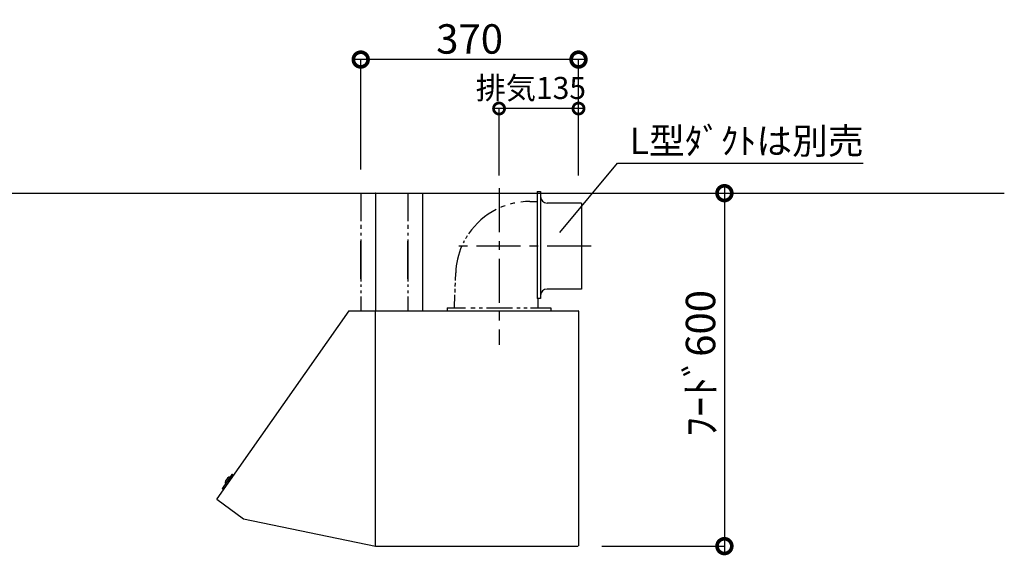
# Model space of a CAD drawing. Units: millimetres. Extents: x 0 to 8272, y 2738 to 8550.
# Drawn here: x 3377 to 5050, y 5554 to 6465 of the extents above; entities that cross this region are included whole.
import ezdxf
from ezdxf.enums import TextEntityAlignment as Align

# ---------------------------------------------------------------- set-up
doc = ezdxf.new("R2010")
doc.units = ezdxf.units.MM
doc.header["$LTSCALE"] = 60
for name, pattern in [('CENTER', [2, 1.25, -0.25, 0.25, -0.25]), ('HIDDEN', [0.375, 0.25, -0.125]), ('PHANTOM', [2.5, 1.25, -0.25, 0.25, -0.25, 0.25, -0.25])]:
    doc.linetypes.add(name, pattern=pattern)
doc.layers.get('DEFPOINTS').update_dxf_attribs({"color": 21})
for name, color, linetype in [('2キャビネット（外）', 7, 'Continuous'), ('2備品', 8, 'Continuous'), ('3寸法線', 4, 'Continuous'), ('DIM', 7, 'Continuous')]:
    doc.layers.add(name, color=color, linetype=linetype)
doc.styles.add('Plusterior', font='txt')
doc.dimstyles.new('Plusterior-15', dxfattribs={"dimscale": 15, "dimtxt": 2.5, "dimasz": 2.5, "dimexe": 0, "dimexo": 2, "dimgap": 0.5, "dimtad": 1, "dimdec": 1, "dimdsep": 46, "dimtxsty": 'Plusterior', "dimblk1": 'DOTSMALL', "dimblk2": 'DOTSMALL', "dimsah": 1, "dimcen": 0, "dimdle": 0.5, "dimclrd": 4, "dimclre": 4, "dimclrt": 4, "dimadec": 0, "dimazin": 0, "dimtfac": 1, "dimtdec": 1, "dimtix": 1, "dimtmove": 2, "dimatfit": 3, "dimldrblk": 'DOTSMALL', "dimfxl": 1, "dimtolj": 1, "dimtzin": 0, "dimarcsym": 0})
doc.dimstyles.new('Plusterior-20', dxfattribs={"dimscale": 20, "dimtxt": 2.5, "dimasz": 2.5, "dimexe": 0, "dimexo": 2, "dimgap": 0.5, "dimtad": 1, "dimdec": 1, "dimdsep": 46, "dimtxsty": 'Plusterior', "dimblk1": 'DOTSMALL', "dimblk2": 'DOTSMALL', "dimsah": 1, "dimcen": 0, "dimdle": 0.5, "dimclrd": 4, "dimclre": 4, "dimclrt": 4, "dimadec": 0, "dimazin": 0, "dimtfac": 1, "dimtdec": 1, "dimtix": 1, "dimtmove": 2, "dimatfit": 3, "dimldrblk": 'DOTSMALL', "dimfxl": 1, "dimtolj": 1, "dimtzin": 0, "dimarcsym": 0})

# ---------------------------------------------------------------- blocks, each defined once
blk = doc.blocks.new('_DOTSMALL')
at = {"color": 0, "linetype": 'ByBlock', "const_width": 0.5}
blk.add_lwpolyline([(-0.0625, 0, 1), (0.0625, 0, 1)], format="xyb", close=True, dxfattribs=at)
blk = doc.blocks.new('*D87')
at = {"layer": '3寸法線', "color": 4, "lineweight": -2}
for p, q in [((4574, 6179.8), (4574, 5559.8)), ((4365.6, 6169.8), (4574, 6169.8)), ((4365.6, 5569.8), (4574, 5569.8))]:
    blk.add_line(p, q, dxfattribs=at)
at = {"layer": 'DEFPOINTS', "color": 0}
for p in [(4325.6, 6169.8), (4325.6, 5569.8), (4574, 5569.8)]:
    blk.add_point(p, dxfattribs=at)
at = {"layer": '3寸法線', "color": 4, "lineweight": -2, "xscale": 50, "yscale": 50, "zscale": 50}
for p, rotation in [((4574, 6169.8), 90), ((4574, 5569.8), 270)]:
    blk.add_blockref('_DOTSMALL', p, dxfattribs=dict(at, rotation=rotation))
at = {"layer": '3寸法線', "color": 4, "insert": (4533.4, 5880.2), "char_height": 50, "attachment_point": 5, "rotation": 90, "style": 'Plusterior'}
blk.add_mtext('\\A1;ﾌｰﾄﾞ600', dxfattribs=at)
blk = doc.blocks.new('BDR-3HL-601-2')
at = {"layer": '2備品', "linetype": 'CENTER'}
for p, q in [((-2768.2, 2913.2), (-2768.2, 2647.2)), ((-2611.7, 2814.8), (-2843.1, 2814.8))]:
    blk.add_line(p, q, dxfattribs=at)
at = {"layer": '2備品', "linetype": 'Continuous'}
for p, q in [((-3003.2, 2904.8), (-3001.6, 2904.8)), ((-3003.2, 2904.8), (-3003.2, 2857.1)), ((-2998.3, 2904.8), (-2994.3, 2904.8)), ((-2991.4, 2904.8), (-2987.8, 2904.8)), ((-2982.4, 2904.8), (-2978.2, 2904.8)), ((-2978.2, 2904.8), (-2978.2, 2704.8)), ((-2977.7, 2904.8), (-2898.2, 2904.8)), ((-2923.2, 2904.8), (-2923.2, 2857.1)), ((-2898.2, 2904.8), (-2898.2, 2704.8)), ((-2703.2, 2907.4), (-2703.2, 2725.8)), ((-2703.2, 2907.4), (-2697.7, 2907.4)), ((-2703.2, 2907.4), (-2697.7, 2907.4)), ((-2697.7, 2907.4), (-2697.7, 2725.8)), ((-2716.1, 2890.6), (-2703.4, 2890.6)), ((-2628.2, 2887.8), (-2686.7, 2887.8)), ((-2628.2, 2887.8), (-2628.2, 2741.8)), ((-3003.2, 2850.9), (-3003.2, 2844.3)), ((-2923.2, 2850.9), (-2923.2, 2844.3)), ((-3003.2, 2837.4), (-3003.2, 2832.7)), ((-2923.2, 2837.4), (-2923.2, 2832.7)), ((-3003.2, 2826.2), (-3003.2, 2790.2)), ((-3003.2, 2759), (-3003.2, 2823)), ((-3003.2, 2816.9), (-3003.2, 2810.3)), ((-2923.2, 2826.2), (-2923.2, 2790.2)), ((-2923.2, 2759), (-2923.2, 2823)), ((-2923.2, 2816.9), (-2923.2, 2810.3)), ((-3003.2, 2803.4), (-3003.2, 2798.7)), ((-2923.2, 2803.4), (-2923.2, 2798.7)), ((-3003.2, 2792.2), (-3003.2, 2754.4)), ((-3003.2, 2779.7), (-3003.2, 2775.3)), ((-2923.2, 2792.2), (-2923.2, 2754.4)), ((-2923.2, 2779.7), (-2923.2, 2775.3)), ((-3003.2, 2769.9), (-3003.2, 2765.5)), ((-2923.2, 2769.9), (-2923.2, 2765.5)), ((-2842.3, 2756.2), (-2841.8, 2769.2)), ((-3003.2, 2749.7), (-3003.2, 2745.7)), ((-2923.2, 2749.7), (-2923.2, 2745.7)), ((-2842.6, 2746.1), (-2842.4, 2752.1)), ((-3003.2, 2739.5), (-3003.2, 2734.8)), ((-3003.2, 2729), (-3003.2, 2704.8)), ((-2923.2, 2739.5), (-2923.2, 2734.8)), ((-2923.2, 2729), (-2923.2, 2704.8)), ((-2843.9, 2709.8), (-2843.1, 2731.9)), ((-2843, 2736.1), (-2842.7, 2742)), ((-2697.7, 2730.8), (-2697.7, 2725.8)), ((-2697.7, 2730.8), (-2697.7, 2725.8)), ((-2628.2, 2741.8), (-2686.7, 2741.8)), ((-2697.7, 2725.8), (-2703.2, 2725.8)), ((-3023.2, 2704.8), (-3247.9, 2385.3)), ((-3023.2, 2704.8), (-2978.2, 2704.8)), ((-2978.2, 2704.8), (-2898.2, 2704.8)), ((-2978.2, 2571.1), (-2978.2, 2704.8)), ((-2978.2, 2405.8), (-2978.2, 2704.3)), ((-2978.2, 2687.6), (-2978.2, 2704.2)), ((-2978.2, 2305.5), (-2978.2, 2704.2)), ((-2977.6, 2704.8), (-2679.2, 2704.8)), ((-2856.2, 2709.8), (-2856.2, 2704.8)), ((-2856.2, 2709.8), (-2825.3, 2709.8)), ((-2816.3, 2709.8), (-2808.9, 2709.8)), ((-2801.8, 2709.8), (-2796.3, 2709.8)), ((-2789.7, 2709.8), (-2745.3, 2709.8)), ((-2738.1, 2709.8), (-2732.1, 2709.8)), ((-2726.4, 2709.8), (-2720.6, 2709.8)), ((-2714.6, 2709.8), (-2680.2, 2709.8)), ((-2680.2, 2709.8), (-2680.2, 2704.8)), ((-2679.2, 2704.8), (-2633.7, 2704.8)), ((-2633.2, 2704.3), (-2633.2, 2305.3)), ((-2978.2, 2405.8), (-2978.2, 2666.8)), ((-2978.2, 2304.8), (-2978.2, 2571.1)), ((-3222, 2426.4), (-3238.2, 2403.4)), ((-3220.9, 2426.7), (-3219.2, 2426.1)), ((-3232.6, 2411.4), (-3232.8, 2411.6)), ((-3225.4, 2421.6), (-3225.6, 2421.8)), ((-3238.2, 2402.1), (-3237, 2400.7)), ((-3247.7, 2384.4), (-3202.3, 2351.1)), ((-2978.2, 2305.4), (-2978.2, 2378.8)), ((-3202.3, 2351.1), (-2978.2, 2304.8)), ((-2978.2, 2304.8), (-2633.7, 2304.8))]:
    blk.add_line(p, q, dxfattribs=at)
at = {"layer": '2備品', "linetype": 'PHANTOM'}
blk.add_line((-2702.6, 2725.8), (-2702.6, 2709.8), dxfattribs=at)
at = {"layer": '2備品', "linetype": 'HIDDEN'}
blk.add_line((-3219.2, 2426.1), (-3237, 2400.7), dxfattribs=at)
at = {"layer": '2備品', "linetype": 'Continuous'}
for centre, radius, start, end in [((-2977.7, 2904.3), 0.5, 90, 180), ((-2686.7, 2898.8), 11, 180, 270), ((-2716.1, 2764.8), 125.8, 109.4453, 113.1468), ((-2716.1, 2764.8), 125.8, 101.6261, 105.3709), ((-2716.1, 2764.8), 125.8, 90, 96.7846), ((-2716.1, 2764.8), 125.8, 116.9475, 145.6119), ((-2716.1, 2764.8), 125.8, 147.6861, 149.9559), ((-2716.1, 2764.8), 125.8, 156.2716, 178), ((-2716.1, 2764.8), 125.8, 152.119, 153.8672), ((-2977.7, 2804.3), 0.5, 90, 180), ((-2686.7, 2730.8), 11, 90, 180), ((-2633.7, 2704.3), 0.5, 0, 90), ((-2633.7, 2704.3), 0.5, 0, 90), ((-3221.2, 2425.8), 1, 69.8898, 144.8898), ((-3232, 2412.8), 1.5, 173.2812, 234.5587), ((-3222, 2411.6), 11.5, 116.4984, 173.2812), ((-3226.5, 2420.6), 1.5, 55.2209, 116.4984), ((-3237.4, 2402.8), 1, 144.8898, 219.8898), ((-3247.4, 2384.9), 0.6, 143.7074, 233.7074)]:
    blk.add_arc(centre, radius, start, end, dxfattribs=at)
blk = doc.blocks.new('*D524')
at = {"layer": '3寸法線', "color": 4, "lineweight": -2}
for p, q in [((4336.1, 6396.9), (3946.1, 6396.9)), ((3956.1, 6209.8), (3956.1, 6396.9)), ((4326.1, 6209.8), (4326.1, 6396.9))]:
    blk.add_line(p, q, dxfattribs=at)
at = {"layer": 'DEFPOINTS', "color": 0}
for p in [(3956.1, 6396.9), (3956.1, 6169.8), (4326.1, 6169.8)]:
    blk.add_point(p, dxfattribs=at)
at = {"layer": '3寸法線', "color": 4, "lineweight": -2, "xscale": 50, "yscale": 50, "zscale": 50, "rotation": 180}
blk.add_blockref('_DOTSMALL', (3956.1, 6396.9), dxfattribs=at)
at = {"layer": '3寸法線', "color": 4, "lineweight": -2, "xscale": 50, "yscale": 50, "zscale": 50}
blk.add_blockref('_DOTSMALL', (4326.1, 6396.9), dxfattribs=at)
at = {"layer": '3寸法線', "color": 4, "insert": (4141.1, 6431.9), "char_height": 50, "attachment_point": 5, "style": 'Plusterior'}
blk.add_mtext('\\A1;370', dxfattribs=at)
blk = doc.blocks.new('*D1202')
at = {"layer": '3寸法線', "color": 4, "lineweight": -2}
for p, q in [((4333.6, 6313.6), (4183.6, 6313.6)), ((4191.1, 6199.8), (4191.1, 6313.6)), ((4326.1, 6199.8), (4326.1, 6313.6))]:
    blk.add_line(p, q, dxfattribs=at)
at = {"layer": 'DEFPOINTS', "color": 0}
for p in [(4191.1, 6313.6), (4191.1, 6169.8), (4326.1, 6169.8)]:
    blk.add_point(p, dxfattribs=at)
at = {"layer": '3寸法線', "color": 4, "lineweight": -2, "xscale": 37.5, "yscale": 37.5, "zscale": 37.5, "rotation": 180}
blk.add_blockref('_DOTSMALL', (4191.1, 6313.6), dxfattribs=at)
at = {"layer": '3寸法線', "color": 4, "lineweight": -2, "xscale": 37.5, "yscale": 37.5, "zscale": 37.5}
blk.add_blockref('_DOTSMALL', (4326.1, 6313.6), dxfattribs=at)
at = {"layer": '3寸法線', "color": 4, "insert": (4245.2, 6348.6), "char_height": 37.5, "attachment_point": 5, "style": 'Plusterior'}
blk.add_mtext('\\A1;排気135', dxfattribs=at)

msp = doc.modelspace()

# ---------------------------------------------------------------- linework, layer by layer
at = {"color": 3}
msp.add_line((3032.98, 6169.83), (5049.54, 6169.83), dxfattribs=at)
at = {"layer": '2キャビネット（外）', "color": 4}
for p, q in [((4294.16, 6102.81), (4392.6, 6220.54)), ((4392.6, 6220.54), (4809.68, 6220.54))]:
    msp.add_line(p, q, dxfattribs=at)

# ---------------------------------------------------------------- block references
at = {"layer": '3寸法線'}
msp.add_blockref('BDR-3HL-601-2', (6959.33, 3265.03), dxfattribs=at)

# ---------------------------------------------------------------- texts
at = {"layer": 'DIM', "color": 4, "style": 'Plusterior'}
msp.add_text('L型ﾀﾞｸﾄは別売', height=44.55, dxfattribs=at).set_placement((4412.89, 6258.57), align=Align.MIDDLE_LEFT)

# ---------------------------------------------------------------- dimensions: what is measured, and where the dimension line sits
at = {"layer": '3寸法線'}
dim = msp.add_linear_dim(base=(3956.11, 6396.86), p1=(4326.11, 6169.83), p2=(3956.11, 6169.83), dimstyle='Plusterior-20', dxfattribs=at)
dim.commit()
dim.dimension.update_dxf_attribs({"geometry": '*D524', "text_midpoint": (4141.11, 6431.86), "dimtype": 160})
dim = msp.add_linear_dim(base=(4191.11, 6313.6), p1=(4326.11, 6169.83), p2=(4191.11, 6169.83), text='排気<>', dimstyle='Plusterior-15', dxfattribs=at)
dim.commit()
dim.dimension.update_dxf_attribs({"geometry": '*D1202', "text_midpoint": (4245.23, 6348.6), "dimtype": 160})
dim = msp.add_linear_dim(base=(4573.97, 5569.83), p1=(4325.61, 6169.83), p2=(4325.61, 5569.83), angle=270, text='ﾌｰﾄﾞ<>', dimstyle='Plusterior-20', dxfattribs=at)
dim.commit()
dim.dimension.update_dxf_attribs({"geometry": '*D87', "text_midpoint": (4533.42, 5880.19), "dimtype": 160})

doc.saveas('drawing.dxf')
